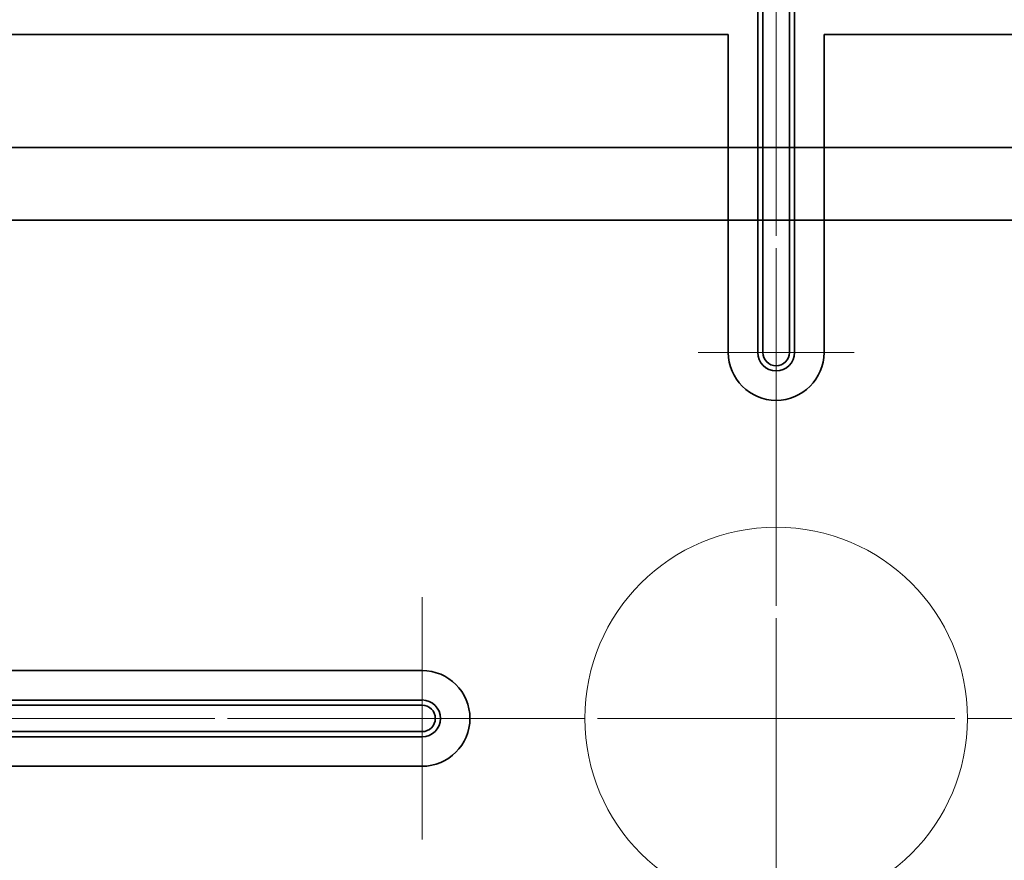
# Model space of a CAD drawing. Units: millimetres. Extents: x 3796 to 4852, y 1581 to 2339.
# Drawn here: x 4370 to 4438, y 1921 to 1979 of the extents above; entities that cross this region are included whole.
import ezdxf

# ---------------------------------------------------------------- set-up
doc = ezdxf.new("R2010")
doc.units = ezdxf.units.MM
doc.linetypes.add('DASHDOT', pattern=[25.4, 12.7, -6.35, 0, -6.35])
for name, color, linetype, lineweight in [('GRUBE', 7, 'Continuous', 35), ('osie', 140, 'DASHDOT', 9), ('rys', 7, 'Continuous', 35), ('rys2', 7, 'Continuous', 9), ('szyna TH', 94, 'Continuous', 15)]:
    doc.layers.add(name, color=color, linetype=linetype, lineweight=lineweight)

# ---------------------------------------------------------------- blocks, each defined once
blk = doc.blocks.new('R-BOX 240-8S SPÓD')
at = {"layer": 'GRUBE'}
for p, q in [((-112.55, 174.768), (-112.55, 257.855)), ((-112.55, 174.768), (-112.55, 257.855)), ((-112.195, 174.768), (-112.195, 257.855)), ((-112.195, 174.768), (-112.195, 257.855)), ((-110.368, 174.768), (-110.368, 257.855)), ((-110.368, 174.768), (-110.368, 257.855)), ((-110.013, 174.768), (-110.013, 257.855)), ((-110.013, 174.768), (-110.013, 257.855)), ((-190.224, 196.692), (-114.581, 196.692)), ((-114.581, 174.768), (-114.581, 196.692)), ((-114.581, 174.768), (-114.581, 196.692)), ((-107.982, 174.768), (-107.982, 196.692)), ((-107.982, 174.768), (-107.982, 196.692)), ((-32.339, 196.692), (-107.982, 196.692)), ((-190.364, 152.844), (-135.684, 152.844)), ((-190.364, 150.813), (-135.684, 150.813)), ((-190.364, 150.458), (-135.684, 150.458)), ((-190.364, 148.631), (-135.684, 148.631)), ((-190.364, 148.276), (-135.684, 148.276)), ((-190.364, 146.245), (-135.684, 146.245))]:
    blk.add_line(p, q, dxfattribs=at)
for centre, radius, start, end in [((-111.282, 174.768), 3.299, 180, 270), ((-111.282, 174.768), 3.299, 180, 270), ((-111.282, 174.768), 1.269, 180, 270), ((-111.282, 174.768), 1.269, 180, 270), ((-111.282, 174.768), 0.914, 180, 270), ((-111.282, 174.768), 3.299, 270, 0), ((-111.282, 174.768), 3.299, 270, 0), ((-111.282, 174.768), 1.269, 270, 0), ((-111.282, 174.768), 0.914, 270, 0), ((-111.282, 174.768), 1.269, 270, 0), ((-111.282, 174.768), 0.914, 270, 0), ((-135.684, 149.545), 3.299, 0, 90), ((-135.684, 149.545), 1.269, 0, 90), ((-135.684, 149.545), 0.914, 0, 90), ((-135.684, 149.545), 3.299, 270, 0), ((-135.684, 149.545), 0.914, 270, 0), ((-135.684, 149.545), 1.269, 270, 0)]:
    blk.add_arc(centre, radius, start, end, dxfattribs=at)
at = {"layer": 'osie'}
for p, q in [((-111.282, 283.965), (-111.282, 15.124)), ((-111.282, 4.307), (-111.282, 283.965)), ((-116.648, 174.768), (-111.282, 174.768)), ((-105.915, 174.768), (-111.282, 174.768)), ((-135.684, 149.545), (-135.684, 157.898)), ((-8.891, 149.545), (-231.262, 149.545)), ((-213.672, 149.545), (8.699, 149.545)), ((-135.684, 149.545), (-135.684, 141.191))]:
    blk.add_line(p, q, dxfattribs=at)
at = {"layer": 'rys2'}
blk.add_circle((-111.282, 149.545), 13.183, dxfattribs=at)
blk = doc.blocks.new('szyna TH 180mm')
at = {"layer": 'szyna TH', "lineweight": 35}
for p, q in [((0, 5), (-185, 5)), ((0, 0), (-185, 0))]:
    blk.add_line(p, q, dxfattribs=at)
at = {"layer": 'szyna TH'}
blk.add_line((0, 0), (-185, 0), dxfattribs=at)
blk = doc.blocks.new('R-BOX 240-8S SPÓD Z SZYNĄ TH35')
at = {"layer": 'rys', "color": 1}
for name, p in [('R-BOX 240-8S SPÓD', (6.779, -16.23)), ('szyna TH 180mm', (-12.188, 167.661))]:
    blk.add_blockref(name, p, dxfattribs=at)

msp = doc.modelspace()

# ---------------------------------------------------------------- block references
at = {"layer": 'rys', "color": 1}
msp.add_blockref('R-BOX 240-8S SPÓD Z SZYNĄ TH35', (4526.562, 1797.228), dxfattribs=at)

doc.saveas('drawing.dxf')
